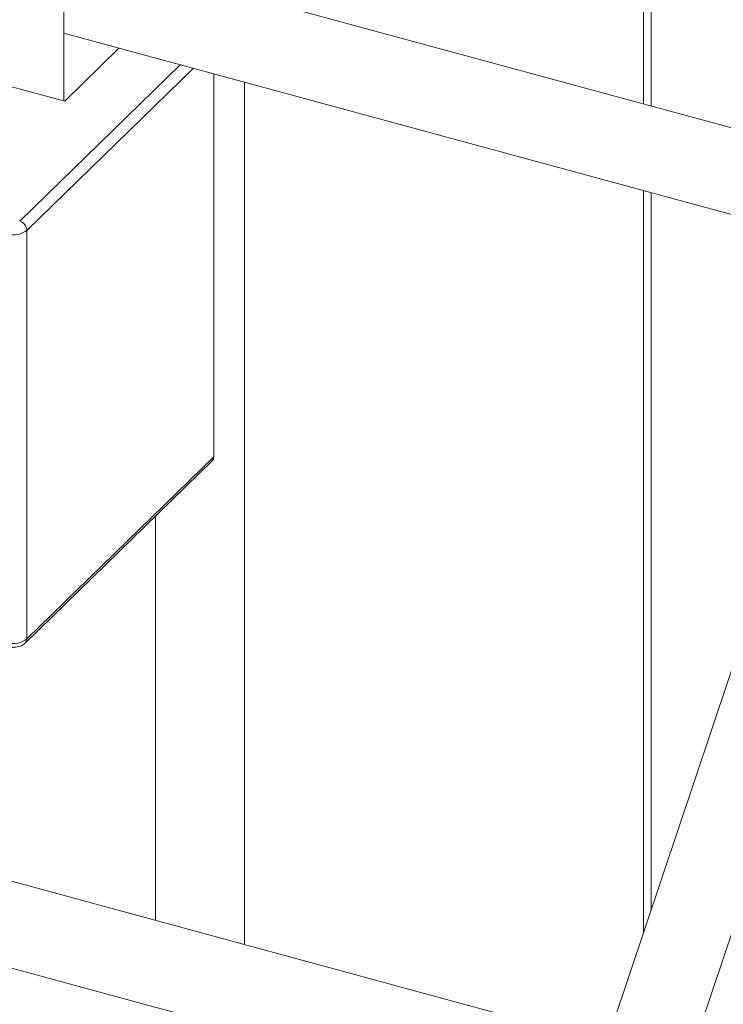
# Model space of a CAD drawing. Units: millimetres. Extents: x 15 to 415, y 5 to 292.
# Drawn here: x 114 to 115, y 256 to 258 of the extents above; entities that cross this region are included whole.
import ezdxf

# ---------------------------------------------------------------- set-up
doc = ezdxf.new("R2010")
doc.units = ezdxf.units.MM

msp = doc.modelspace()

# ---------------------------------------------------------------- linework, layer by layer
at = {"color": 7, "linetype": 'Continuous', "lineweight": 15}
for p, q in [((114.876542, 257.757751), (114.876542, 258.946755)), ((113.601098, 257.768684), (113.601098, 258.84709)), ((115.159362, 257.680882), (113.601094, 258.104386)), ((113.601099, 257.915641), (115.15936, 257.492139)), ((113.603173, 257.76812), (113.720942, 257.883067)), ((113.325212, 257.843664), (113.603173, 257.76812)), ((113.926638, 257.827164), (113.926638, 256.995502)), ((114.876542, 256.011616), (114.876542, 257.568998)), ((113.521136, 257.487501), (113.521136, 256.59972)), ((113.521136, 256.59972), (113.926638, 256.995502)), ((113.517815, 256.591232), (113.923317, 256.987015)), ((115.159364, 256.855542), (114.760538, 255.665473)), ((114.933242, 255.607597), (115.341284, 256.825164)), ((114.779515, 255.722108), (113.21517, 256.147264)), ((113.176, 255.969162), (114.735616, 255.545291))]:
    msp.add_line(p, q, dxfattribs=at)
at = {"color": 8, "linetype": 'Continuous', "lineweight": 15}
for p, q in [((114.860029, 258.930635), (114.860029, 257.762239)), ((113.505344, 257.507099), (113.853604, 257.847012)), ((113.881663, 257.839387), (113.521136, 257.487501)), ((113.993309, 257.809042), (113.993309, 255.935785)), ((114.860029, 257.573486), (114.860029, 255.962345)), ((113.800294, 256.866939), (113.800294, 255.988241))]:
    msp.add_line(p, q, dxfattribs=at)
at = {"color": 7, "linetype": 'Continuous', "lineweight": 0}
msp.add_circle((113.342957, 257.339065), 6.864994, dxfattribs=at)
at = {"color": 7, "linetype": 'Continuous', "lineweight": 15}
for centre, radius, start, end in [((113.499485, 257.486216), 0.021689, 3.396929, 74.328443), ((113.491335, 257.526824), 0.049339, 263.613217, 307.156565), ((113.915034, 256.995149), 0.011609, 315.5179, 1.741057), ((113.491335, 256.639042), 0.049339, 263.613217, 307.156565)]:
    msp.add_arc(centre, radius, start, end, dxfattribs=at)
at = {"color": 8, "linetype": 'Continuous', "lineweight": 15}
msp.add_arc((113.509561, 256.599359), 0.01158, 315.297813, 1.786029, dxfattribs=at)
at = {"color": 7, "linetype": 'Continuous', "lineweight": 15}
msp.add_open_spline([(113.486743, 256.581325), (113.490184, 256.58135), (113.498314, 256.58141), (113.509375, 256.58457), (113.515294, 256.589243), (113.517815, 256.591232)], degree=3, knots=[0, 0, 0, 0, 0.29652189, 0.70042101, 1, 1, 1, 1], dxfattribs=at)

doc.saveas('drawing.dxf')
